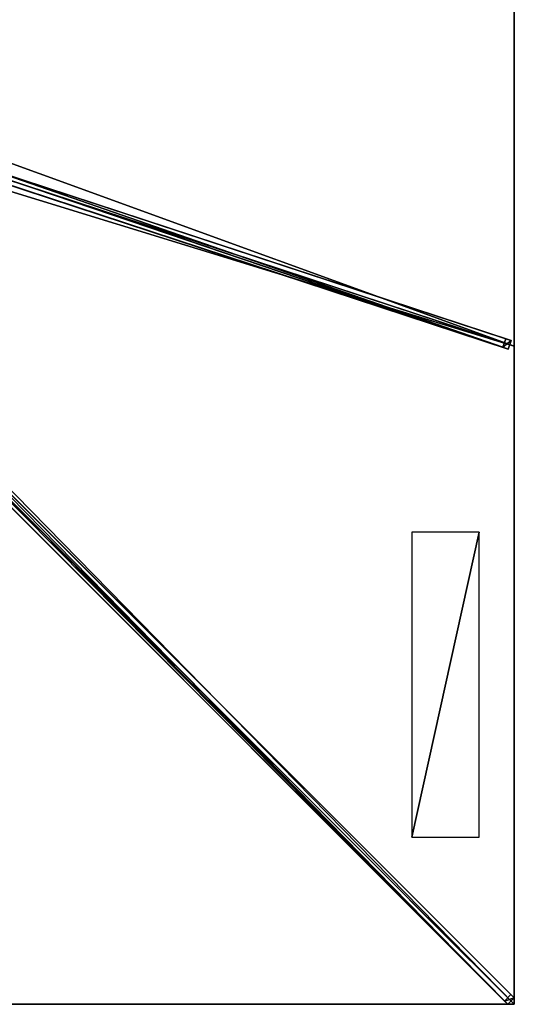
# Model space of a CAD drawing. Units: centimetres. Extents: x -275 to 275, y -275 to 275.
# Drawn here: x 137 to 275, y -275 to -1 of the extents above; entities that cross this region are included whole.
import ezdxf

# ---------------------------------------------------------------- set-up
doc = ezdxf.new("R2010")
doc.units = ezdxf.units.CM
doc.layers.get('0').update_dxf_attribs({"color": 144})

# ---------------------------------------------------------------- blocks, each defined once
blk = doc.blocks.new('Streben. May Parasols_ www.may-online.com')
for p, q in [((15.13, -4.87, 326.73), (274.1, -90.05, 237.03)), ((12.86, -6.76, 321.98), (271.83, -91.94, 232.28)), ((14.34, -7.25, 326.73), (273.32, -92.43, 237.03)), ((16.03, -6.48, 326.7), (275, -91.67, 237)), ((11.88, -10.11, 328.03), (274.92, -273.16, 236.92)), ((10.11, -11.88, 328.03), (273.16, -274.92, 236.92)), ((11.95, -11.95, 328.11), (240.66, -240.66, 248.89)), ((126.36, -41.46, 282.94), (272.61, -89.57, 232.28)), ((272.61, -89.57, 232.28), (271.83, -91.94, 232.28)), ((274.1, -90.05, 237.03), (272.61, -89.57, 232.28)), ((273.32, -92.43, 237.03), (274.1, -90.05, 237.03)), ((94.35, -92.58, 294.32), (274.08, -272.31, 232.06)), ((271.83, -91.94, 232.28), (273.32, -92.43, 237.03)), ((92.58, -94.35, 294.32), (272.31, -274.08, 232.06)), ((240.66, -240.66, 248.89), (275, -275, 237)), ((240.66, -240.66, 248.89), (250.96, -250.96, 245.33)), ((250.96, -250.96, 245.33), (275, -275, 237)), ((274.08, -272.31, 232.06), (272.31, -274.08, 232.06)), ((272.31, -274.08, 232.06), (273.16, -274.92, 236.92)), ((273.16, -274.92, 236.92), (274.92, -273.16, 236.92)), ((274.92, -273.16, 236.92), (274.08, -272.31, 232.06))]:
    blk.add_line(p, q)
mesh = blk.add_polyface()
corners = [(13.64, -4.38, 321.98), (271.83, -91.94, 232.28), (12.86, -6.76, 321.98), (126.35, -41.46, 282.94), (126.36, -41.46, 282.94), (272.61, -89.57, 232.28)]
mesh.append_faces([[corners[k] for k in face] for face in [(0, 1, 2), (1, 4, 5)]], dxfattribs={"vtx0": -1})
mesh.append_faces([[corners[k] for k in face] for face in [(1, 0, 3), (1, 3, 4)]], dxfattribs={"vtx0": -1, "vtx2": -1})
mesh = blk.add_polyface()
corners = [(126.36, -41.46, 282.94), (274.1, -90.05, 237.03), (272.61, -89.57, 232.28), (15.13, -4.87, 326.73), (126.35, -41.46, 282.94), (13.64, -4.38, 321.98)]
mesh.append_faces([[corners[k] for k in face] for face in [(0, 1, 2), (3, 4, 5)]], dxfattribs={"vtx0": -1})
mesh.append_faces([[corners[k] for k in face] for face in [(1, 0, 3)]], dxfattribs={"vtx0": -1, "vtx1": -1})
mesh.append_faces([[corners[k] for k in face] for face in [(3, 0, 4)]], dxfattribs={"vtx0": -1, "vtx2": -1})
mesh = blk.add_polyface()
corners = [(273.32, -92.43, 237.03), (15.13, -4.87, 326.73), (14.34, -7.25, 326.73), (274.1, -90.05, 237.03)]
mesh.append_faces([[corners[k] for k in face] for face in [(0, 1, 2), (1, 0, 3)]], dxfattribs={"vtx0": -1})
mesh = blk.add_polyface()
corners = [(273.32, -92.43, 237.03), (12.86, -6.76, 321.98), (271.83, -91.94, 232.28), (14.34, -7.25, 326.73)]
mesh.append_faces([[corners[k] for k in face] for face in [(0, 1, 2), (1, 0, 3)]], dxfattribs={"vtx0": -1})
mesh = blk.add_polyface()
corners = [(273.16, -274.92, 236.92), (11.88, -10.11, 328.03), (10.11, -11.88, 328.03), (274.92, -273.16, 236.92)]
mesh.append_faces([[corners[k] for k in face] for face in [(0, 1, 2), (1, 0, 3)]], dxfattribs={"vtx0": -1})
mesh = blk.add_polyface()
corners = [(274.08, -272.31, 232.06), (11.88, -10.11, 328.03), (274.92, -273.16, 236.92), (94.35, -92.58, 294.32), (11.04, -9.27, 323.18)]
mesh.append_faces([[corners[k] for k in face] for face in [(0, 1, 2), (1, 3, 4)]], dxfattribs={"vtx0": -1})
mesh.append_faces([[corners[k] for k in face] for face in [(1, 0, 3)]], dxfattribs={"vtx0": -1, "vtx2": -1})
mesh = blk.add_polyface()
corners = [(273.16, -274.92, 236.92), (92.58, -94.35, 294.32), (272.31, -274.08, 232.06), (10.11, -11.88, 328.03), (9.27, -11.04, 323.18)]
mesh.append_faces([[corners[k] for k in face] for face in [(0, 1, 2), (1, 3, 4)]], dxfattribs={"vtx0": -1})
mesh.append_faces([[corners[k] for k in face] for face in [(1, 0, 3)]], dxfattribs={"vtx0": -1, "vtx2": -1})
mesh = blk.add_polyface()
corners = [(271.83, -91.94, 232.28), (274.1, -90.05, 237.03), (273.32, -92.43, 237.03), (272.61, -89.57, 232.28)]
mesh.append_faces([[corners[k] for k in face] for face in [(0, 1, 2), (1, 0, 3)]], dxfattribs={"vtx0": -1})
mesh = blk.add_polyface()
corners = [(93.46, -93.46, 294.32), (272.31, -274.08, 232.06), (92.58, -94.35, 294.32), (94.35, -92.58, 294.32), (274.08, -272.31, 232.06)]
mesh.append_faces([[corners[k] for k in face] for face in [(0, 1, 2), (1, 3, 4)]], dxfattribs={"vtx0": -1})
mesh.append_faces([[corners[k] for k in face] for face in [(1, 0, 3)]], dxfattribs={"vtx0": -1, "vtx2": -1})
mesh = blk.add_polyface()
corners = [(274.92, -273.16, 236.92), (272.31, -274.08, 232.06), (274.08, -272.31, 232.06), (273.16, -274.92, 236.92)]
mesh.append_faces([[corners[k] for k in face] for face in [(0, 1, 2), (1, 0, 3)]], dxfattribs={"vtx0": -1})
blk = doc.blocks.new('Membrane. May Parasols_ www.may-online.com')
for p, q in [((275, 91.67, 237), (275, -91.67, 237)), ((275, 91.67, 236.99), (275, -91.67, 236.99)), ((275, -91.67, 237), (10.25, -4.59, 328.7)), ((275, -91.67, 236.99), (10.25, -4.59, 328.69)), ((275, -275, 237), (10.25, -10.25, 328.7)), ((274.99, -275, 236.99), (10.25, -10.25, 328.69)), ((275, -274.99, 236.99), (10.25, -10.25, 328.69)), ((275, -91.67, 237), (275, -275, 237)), ((275, -91.67, 237), (275, -91.67, 236.99)), ((275, -91.67, 236.99), (275, -274.99, 236.99)), ((275, -275, 237), (91.67, -275, 237)), ((274.99, -275, 236.99), (91.67, -275, 236.99)), ((275, -275, 236.99), (274.99, -275, 236.99)), ((275, -275, 236.99), (274.99, -275, 236.99)), ((275, -275, 236.99), (275, -274.99, 236.99)), ((275, -274.99, 236.99), (275, -275, 236.99)), ((275, -275, 237), (275, -275, 236.99)), ((275, -275, 236.99), (275, -275, 236.99)), ((275, -275, 237), (275, -275, 236.99)), ((275, -275, 236.99), (275, -275, 236.99))]:
    blk.add_line(p, q)
mesh = blk.add_polyface()
corners = [(275, -91.67, 237), (10.25, 4.59, 328.7), (10.25, -4.59, 328.7), (275, 91.67, 237)]
mesh.append_faces([[corners[k] for k in face] for face in [(0, 1, 2), (1, 0, 3)]], dxfattribs={"vtx0": -1})
mesh = blk.add_polyface()
corners = [(275, 91.67, 236.99), (10.25, -4.59, 328.69), (10.25, 4.59, 328.69), (275, -91.67, 236.99)]
mesh.append_faces([[corners[k] for k in face] for face in [(0, 1, 2), (1, 0, 3)]], dxfattribs={"vtx0": -1})
mesh = blk.add_polyface()
corners = [(275, 91.67, 236.99), (275, -91.67, 237), (275, -91.67, 236.99), (275, 91.67, 237)]
mesh.append_faces([[corners[k] for k in face] for face in [(0, 1, 2), (1, 0, 3)]], dxfattribs={"vtx0": -1})
mesh = blk.add_polyface()
corners = [(275, -275, 237), (10.25, -4.59, 328.7), (10.25, -10.25, 328.7), (275, -91.67, 237)]
mesh.append_faces([[corners[k] for k in face] for face in [(0, 1, 2), (1, 0, 3)]], dxfattribs={"vtx0": -1})
mesh = blk.add_polyface()
corners = [(275, -91.67, 237), (10.25, -4.59, 328.69), (275, -91.67, 236.99), (10.25, -4.59, 328.7)]
mesh.append_faces([[corners[k] for k in face] for face in [(0, 1, 2), (1, 0, 3)]], dxfattribs={"vtx0": -1})
mesh = blk.add_polyface()
corners = [(275, -274.99, 236.99), (275, -275, 236.99), (275, -91.67, 236.99), (10.25, -10.25, 328.69), (10.25, -4.59, 328.69), (10.25, -10.25, 328.69), (274.99, -275, 236.99), (275, -275, 236.99)]
mesh.append_faces([[corners[k] for k in face] for face in [(2, 3, 4)]], dxfattribs={"vtx0": -1})
mesh.append_faces([[corners[k] for k in face] for face in [(3, 2, 5), (5, 2, 6), (6, 2, 7), (7, 2, 1)]], dxfattribs={"vtx0": -1, "vtx1": -1})
mesh.append_faces([[corners[k] for k in face] for face in [(0, 1, 2)]], dxfattribs={"vtx1": -1})
mesh = blk.add_polyface()
corners = [(91.67, -275, 237), (10.25, -10.25, 328.7), (4.59, -10.25, 328.7), (275, -275, 237)]
mesh.append_faces([[corners[k] for k in face] for face in [(0, 1, 2), (1, 0, 3)]], dxfattribs={"vtx0": -1})
mesh = blk.add_polyface()
corners = [(10.25, -10.25, 328.69), (91.67, -275, 236.99), (4.59, -10.25, 328.69), (10.25, -10.25, 328.69), (275, -274.99, 236.99), (274.99, -275, 236.99), (275, -275, 236.99), (275, -275, 236.99)]
mesh.append_faces([[corners[k] for k in face] for face in [(0, 1, 2), (6, 4, 7)]], dxfattribs={"vtx0": -1})
mesh.append_faces([[corners[k] for k in face] for face in [(1, 4, 5), (5, 4, 6)]], dxfattribs={"vtx0": -1, "vtx1": -1})
mesh.append_faces([[corners[k] for k in face] for face in [(1, 0, 3), (1, 3, 4)]], dxfattribs={"vtx0": -1, "vtx2": -1})
mesh = blk.add_polyface()
corners = [(275, -275, 237), (274.99, -275, 236.99), (275, -275, 236.99), (10.25, -10.25, 328.69), (10.25, -10.25, 328.7)]
mesh.append_faces([[corners[k] for k in face] for face in [(0, 1, 2), (3, 0, 4)]], dxfattribs={"vtx0": -1})
mesh.append_faces([[corners[k] for k in face] for face in [(1, 0, 3)]], dxfattribs={"vtx0": -1, "vtx1": -1})
mesh = blk.add_polyface()
corners = [(275, -275, 236.99), (10.25, -10.25, 328.7), (275, -275, 237), (275, -274.99, 236.99), (10.25, -10.25, 328.69)]
mesh.append_faces([[corners[k] for k in face] for face in [(0, 1, 2), (1, 3, 4)]], dxfattribs={"vtx0": -1})
mesh.append_faces([[corners[k] for k in face] for face in [(1, 0, 3)]], dxfattribs={"vtx0": -1, "vtx2": -1})
mesh = blk.add_polyface()
corners = [(275, -275, 236.99), (275, -275, 237), (275, -275, 236.99), (275, -274.99, 236.99), (275, -91.67, 237), (275, -91.67, 236.99)]
mesh.append_faces([[corners[k] for k in face] for face in [(0, 1, 2), (4, 3, 5)]], dxfattribs={"vtx0": -1})
mesh.append_faces([[corners[k] for k in face] for face in [(1, 3, 4)]], dxfattribs={"vtx0": -1, "vtx1": -1})
mesh.append_faces([[corners[k] for k in face] for face in [(1, 0, 3)]], dxfattribs={"vtx0": -1, "vtx2": -1})
mesh = blk.add_polyface()
corners = [(275, -275, 237), (275, -275, 236.99), (275, -275, 236.99), (274.99, -275, 236.99), (91.67, -275, 237), (91.67, -275, 236.99)]
mesh.append_faces([[corners[k] for k in face] for face in [(0, 1, 2), (3, 4, 5)]], dxfattribs={"vtx0": -1})
mesh.append_faces([[corners[k] for k in face] for face in [(1, 0, 3), (4, 3, 0)]], dxfattribs={"vtx0": -1, "vtx1": -1})
blk = doc.blocks.new('Logo. May Parasols_ www.may-online.com')
for p, q in [((265.25, -143.46, 240.59), (246.43, -143.46, 247.11)), ((246.43, -143.46, 247.11), (246.43, -228.46, 247.11)), ((265.25, -228.46, 240.59), (265.25, -143.46, 240.59)), ((246.43, -228.46, 247.11), (265.25, -228.46, 240.59))]:
    blk.add_line(p, q)
at = {"color": 28}
mesh = blk.add_polyface(dxfattribs=at)
corners = [(246.43, -228.46, 247.11), (265.25, -143.46, 240.59), (246.43, -143.46, 247.11), (265.25, -228.46, 240.59)]
mesh.append_faces([[corners[k] for k in face] for face in [(0, 1, 2), (1, 0, 3)]], dxfattribs={"vtx0": -1, "color": 28})
blk = doc.blocks.new('ALBATROS_quad_AG5555')
at = {"color": 7}
for name in ['Streben. May Parasols_ www.may-online.com', 'Membrane. May Parasols_ www.may-online.com']:
    blk.add_blockref(name, (0, 0), dxfattribs=at)
blk.add_blockref('Logo. May Parasols_ www.may-online.com', (0, 0))

msp = doc.modelspace()

# ---------------------------------------------------------------- block references
msp.add_blockref('ALBATROS_quad_AG5555', (0, 0))

doc.saveas('drawing.dxf')
